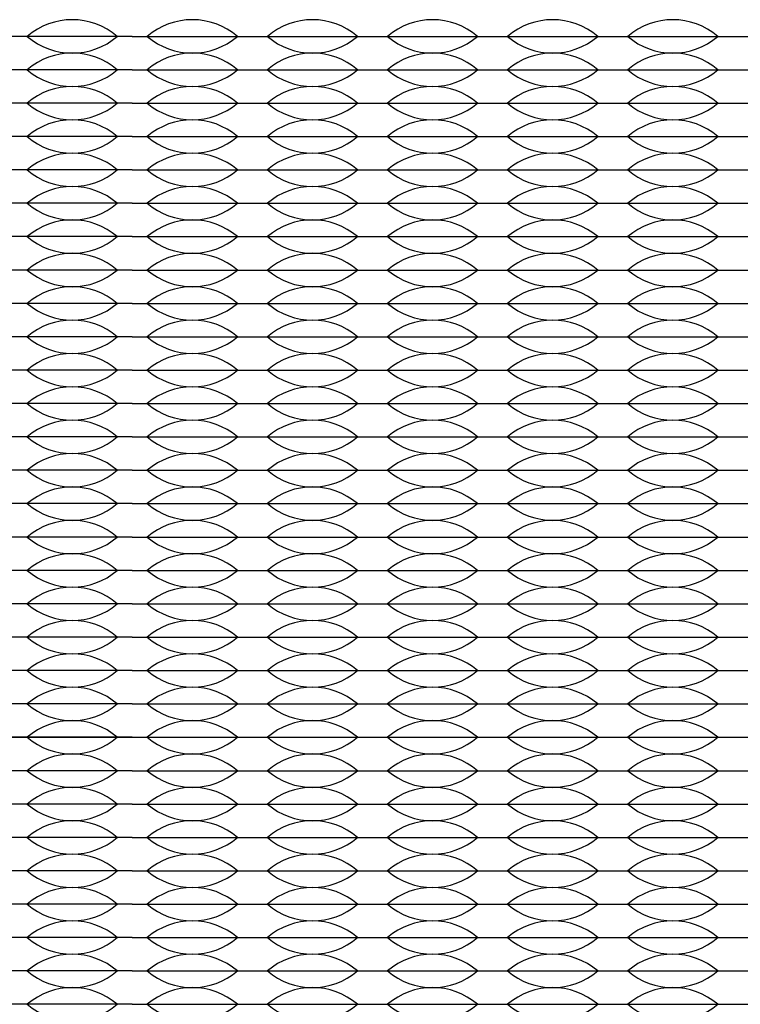
# Model space of a CAD drawing. Units: inches. Extents: x -201 to 32, y -8 to 108.
# Drawn here: x -40 to -38, y 42 to 44 of the extents above; entities that cross this region are included whole.
import ezdxf

# ---------------------------------------------------------------- set-up
doc = ezdxf.new("R2010")
doc.units = ezdxf.units.IN
doc.header["$MEASUREMENT"] = 0

msp = doc.modelspace()

# ---------------------------------------------------------------- linework, layer by layer
for p, q in [((-39.362, 43.8275), (-39.542, 43.8275)), ((-39.497, 43.8275), (-39.542, 43.8275)), ((-39.362, 43.8275), (-39.407, 43.8275)), ((-39.362, 43.8275), (-39.317, 43.8275)), ((-39.362, 43.8275), (-39.182, 43.8275)), ((-39.227, 43.8275), (-39.182, 43.8275)), ((-39.182, 43.8275), (-39.002, 43.8275)), ((-39.182, 43.8275), (-39.137, 43.8275)), ((-39.047, 43.8275), (-39.002, 43.8275)), ((-39.002, 43.8275), (-38.957, 43.8275)), ((-39.002, 43.8275), (-38.822, 43.8275)), ((-38.867, 43.8275), (-38.822, 43.8275)), ((-38.822, 43.8275), (-38.777, 43.8275)), ((-38.822, 43.8275), (-38.642, 43.8275)), ((-38.687, 43.8275), (-38.642, 43.8275)), ((-38.642, 43.8275), (-38.597, 43.8275)), ((-38.642, 43.8275), (-38.462, 43.8275)), ((-38.507, 43.8275), (-38.462, 43.8275)), ((-38.462, 43.8275), (-38.417, 43.8275)), ((-38.462, 43.8275), (-38.282, 43.8275)), ((-39.362, 43.7775), (-39.542, 43.7775)), ((-39.362, 43.7775), (-39.182, 43.7775)), ((-39.182, 43.7775), (-39.002, 43.7775)), ((-39.002, 43.7775), (-38.822, 43.7775)), ((-38.822, 43.7775), (-38.642, 43.7775)), ((-38.642, 43.7775), (-38.462, 43.7775)), ((-38.462, 43.7775), (-38.282, 43.7775)), ((-39.362, 43.7275), (-39.542, 43.7275)), ((-39.362, 43.7275), (-39.182, 43.7275)), ((-39.182, 43.7275), (-39.002, 43.7275)), ((-39.002, 43.7275), (-38.822, 43.7275)), ((-38.822, 43.7275), (-38.642, 43.7275)), ((-38.642, 43.7275), (-38.462, 43.7275)), ((-38.462, 43.7275), (-38.282, 43.7275)), ((-39.362, 43.6775), (-39.542, 43.6775)), ((-39.362, 43.6775), (-39.182, 43.6775)), ((-39.182, 43.6775), (-39.002, 43.6775)), ((-39.002, 43.6775), (-38.822, 43.6775)), ((-38.822, 43.6775), (-38.642, 43.6775)), ((-38.642, 43.6775), (-38.462, 43.6775)), ((-38.462, 43.6775), (-38.282, 43.6775)), ((-39.362, 43.6275), (-39.542, 43.6275)), ((-39.362, 43.6275), (-39.182, 43.6275)), ((-39.182, 43.6275), (-39.002, 43.6275)), ((-39.002, 43.6275), (-38.822, 43.6275)), ((-38.822, 43.6275), (-38.642, 43.6275)), ((-38.642, 43.6275), (-38.462, 43.6275)), ((-38.462, 43.6275), (-38.282, 43.6275)), ((-39.362, 43.5775), (-39.542, 43.5775)), ((-39.362, 43.5775), (-39.182, 43.5775)), ((-39.182, 43.5775), (-39.002, 43.5775)), ((-39.002, 43.5775), (-38.822, 43.5775)), ((-38.822, 43.5775), (-38.642, 43.5775)), ((-38.642, 43.5775), (-38.462, 43.5775)), ((-38.462, 43.5775), (-38.282, 43.5775)), ((-39.362, 43.5275), (-39.542, 43.5275)), ((-39.362, 43.5275), (-39.182, 43.5275)), ((-39.182, 43.5275), (-39.002, 43.5275)), ((-39.002, 43.5275), (-38.822, 43.5275)), ((-38.822, 43.5275), (-38.642, 43.5275)), ((-38.642, 43.5275), (-38.462, 43.5275)), ((-38.462, 43.5275), (-38.282, 43.5275)), ((-39.362, 43.4775), (-39.542, 43.4775)), ((-39.362, 43.4775), (-39.182, 43.4775)), ((-39.182, 43.4775), (-39.002, 43.4775)), ((-39.002, 43.4775), (-38.822, 43.4775)), ((-38.822, 43.4775), (-38.642, 43.4775)), ((-38.642, 43.4775), (-38.462, 43.4775)), ((-38.462, 43.4775), (-38.282, 43.4775)), ((-39.362, 43.4275), (-39.542, 43.4275)), ((-39.362, 43.4275), (-39.182, 43.4275)), ((-39.182, 43.4275), (-39.002, 43.4275)), ((-39.002, 43.4275), (-38.822, 43.4275)), ((-38.822, 43.4275), (-38.642, 43.4275)), ((-38.642, 43.4275), (-38.462, 43.4275)), ((-38.462, 43.4275), (-38.282, 43.4275)), ((-39.362, 43.3775), (-39.542, 43.3775)), ((-39.362, 43.3775), (-39.182, 43.3775)), ((-39.182, 43.3775), (-39.002, 43.3775)), ((-39.002, 43.3775), (-38.822, 43.3775)), ((-38.822, 43.3775), (-38.642, 43.3775)), ((-38.642, 43.3775), (-38.462, 43.3775)), ((-38.462, 43.3775), (-38.282, 43.3775)), ((-39.362, 43.3275), (-39.542, 43.3275)), ((-39.497, 43.3275), (-39.542, 43.3275)), ((-39.362, 43.3275), (-39.407, 43.3275)), ((-39.362, 43.3275), (-39.317, 43.3275)), ((-39.362, 43.3275), (-39.182, 43.3275)), ((-39.227, 43.3275), (-39.182, 43.3275)), ((-39.182, 43.3275), (-39.002, 43.3275)), ((-39.182, 43.3275), (-39.137, 43.3275)), ((-39.047, 43.3275), (-39.002, 43.3275)), ((-39.002, 43.3275), (-38.957, 43.3275)), ((-39.002, 43.3275), (-38.822, 43.3275)), ((-38.867, 43.3275), (-38.822, 43.3275)), ((-38.822, 43.3275), (-38.777, 43.3275)), ((-38.822, 43.3275), (-38.642, 43.3275)), ((-38.687, 43.3275), (-38.642, 43.3275)), ((-38.642, 43.3275), (-38.597, 43.3275)), ((-38.642, 43.3275), (-38.462, 43.3275)), ((-38.507, 43.3275), (-38.462, 43.3275)), ((-38.462, 43.3275), (-38.417, 43.3275)), ((-38.462, 43.3275), (-38.282, 43.3275)), ((-39.362, 43.2775), (-39.542, 43.2775)), ((-39.362, 43.2775), (-39.182, 43.2775)), ((-39.182, 43.2775), (-39.002, 43.2775)), ((-39.002, 43.2775), (-38.822, 43.2775)), ((-38.822, 43.2775), (-38.642, 43.2775)), ((-38.642, 43.2775), (-38.462, 43.2775)), ((-38.462, 43.2775), (-38.282, 43.2775)), ((-39.362, 43.2275), (-39.542, 43.2275)), ((-39.362, 43.2275), (-39.182, 43.2275)), ((-39.182, 43.2275), (-39.002, 43.2275)), ((-39.002, 43.2275), (-38.822, 43.2275)), ((-38.822, 43.2275), (-38.642, 43.2275)), ((-38.642, 43.2275), (-38.462, 43.2275)), ((-38.462, 43.2275), (-38.282, 43.2275)), ((-39.362, 43.1775), (-39.542, 43.1775)), ((-39.362, 43.1775), (-39.182, 43.1775)), ((-39.182, 43.1775), (-39.002, 43.1775)), ((-39.002, 43.1775), (-38.822, 43.1775)), ((-38.822, 43.1775), (-38.642, 43.1775)), ((-38.642, 43.1775), (-38.462, 43.1775)), ((-38.462, 43.1775), (-38.282, 43.1775)), ((-39.362, 43.1275), (-39.542, 43.1275)), ((-39.362, 43.1275), (-39.182, 43.1275)), ((-39.182, 43.1275), (-39.002, 43.1275)), ((-39.002, 43.1275), (-38.822, 43.1275)), ((-38.822, 43.1275), (-38.642, 43.1275)), ((-38.642, 43.1275), (-38.462, 43.1275)), ((-38.462, 43.1275), (-38.282, 43.1275)), ((-39.362, 43.0775), (-39.542, 43.0775)), ((-39.362, 43.0775), (-39.182, 43.0775)), ((-39.182, 43.0775), (-39.002, 43.0775)), ((-39.002, 43.0775), (-38.822, 43.0775)), ((-38.822, 43.0775), (-38.642, 43.0775)), ((-38.642, 43.0775), (-38.462, 43.0775)), ((-38.462, 43.0775), (-38.282, 43.0775)), ((-39.362, 43.0275), (-39.542, 43.0275)), ((-39.362, 43.0275), (-39.182, 43.0275)), ((-39.182, 43.0275), (-39.002, 43.0275)), ((-39.002, 43.0275), (-38.822, 43.0275)), ((-38.822, 43.0275), (-38.642, 43.0275)), ((-38.642, 43.0275), (-38.462, 43.0275)), ((-38.462, 43.0275), (-38.282, 43.0275)), ((-39.362, 42.9775), (-39.542, 42.9775)), ((-39.362, 42.9775), (-39.182, 42.9775)), ((-39.182, 42.9775), (-39.002, 42.9775)), ((-39.002, 42.9775), (-38.822, 42.9775)), ((-38.822, 42.9775), (-38.642, 42.9775)), ((-38.642, 42.9775), (-38.462, 42.9775)), ((-38.462, 42.9775), (-38.282, 42.9775)), ((-39.362, 42.9275), (-39.542, 42.9275)), ((-39.362, 42.9275), (-39.182, 42.9275)), ((-39.182, 42.9275), (-39.002, 42.9275)), ((-39.002, 42.9275), (-38.822, 42.9275)), ((-38.822, 42.9275), (-38.642, 42.9275)), ((-38.642, 42.9275), (-38.462, 42.9275)), ((-38.462, 42.9275), (-38.282, 42.9275)), ((-39.362, 42.8775), (-39.542, 42.8775)), ((-39.362, 42.8775), (-39.182, 42.8775)), ((-39.182, 42.8775), (-39.002, 42.8775)), ((-39.002, 42.8775), (-38.822, 42.8775)), ((-38.822, 42.8775), (-38.642, 42.8775)), ((-38.642, 42.8775), (-38.462, 42.8775)), ((-38.462, 42.8775), (-38.282, 42.8775)), ((-39.362, 42.8275), (-39.542, 42.8275)), ((-39.362, 42.8275), (-39.182, 42.8275)), ((-39.182, 42.8275), (-39.002, 42.8275)), ((-39.002, 42.8275), (-38.822, 42.8275)), ((-38.822, 42.8275), (-38.642, 42.8275)), ((-38.642, 42.8275), (-38.462, 42.8275)), ((-38.462, 42.8275), (-38.282, 42.8275)), ((-41.427, 42.7775), (-37.297, 42.7775)), ((-39.362, 42.7775), (-39.542, 42.7775)), ((-39.362, 42.7775), (-39.182, 42.7775)), ((-39.182, 42.7775), (-39.002, 42.7775)), ((-39.002, 42.7775), (-38.822, 42.7775)), ((-38.822, 42.7775), (-38.642, 42.7775)), ((-38.642, 42.7775), (-38.462, 42.7775)), ((-38.462, 42.7775), (-38.282, 42.7775)), ((-39.362, 42.7275), (-39.542, 42.7275)), ((-39.362, 42.7275), (-39.182, 42.7275)), ((-39.182, 42.7275), (-39.002, 42.7275)), ((-39.002, 42.7275), (-38.822, 42.7275)), ((-38.822, 42.7275), (-38.642, 42.7275)), ((-38.642, 42.7275), (-38.462, 42.7275)), ((-38.462, 42.7275), (-38.282, 42.7275)), ((-39.362, 42.6775), (-39.542, 42.6775)), ((-39.362, 42.6775), (-39.182, 42.6775)), ((-39.182, 42.6775), (-39.002, 42.6775)), ((-39.002, 42.6775), (-38.822, 42.6775)), ((-38.822, 42.6775), (-38.642, 42.6775)), ((-38.642, 42.6775), (-38.462, 42.6775)), ((-38.462, 42.6775), (-38.282, 42.6775)), ((-39.362, 42.6275), (-39.542, 42.6275)), ((-39.362, 42.6275), (-39.182, 42.6275)), ((-39.182, 42.6275), (-39.002, 42.6275)), ((-39.002, 42.6275), (-38.822, 42.6275)), ((-38.822, 42.6275), (-38.642, 42.6275)), ((-38.642, 42.6275), (-38.462, 42.6275)), ((-38.462, 42.6275), (-38.282, 42.6275)), ((-39.362, 42.5775), (-39.542, 42.5775)), ((-39.362, 42.5775), (-39.182, 42.5775)), ((-39.182, 42.5775), (-39.002, 42.5775)), ((-39.002, 42.5775), (-38.822, 42.5775)), ((-38.822, 42.5775), (-38.642, 42.5775)), ((-38.642, 42.5775), (-38.462, 42.5775)), ((-38.462, 42.5775), (-38.282, 42.5775)), ((-39.362, 42.5275), (-39.542, 42.5275)), ((-39.362, 42.5275), (-39.182, 42.5275)), ((-39.182, 42.5275), (-39.002, 42.5275)), ((-39.002, 42.5275), (-38.822, 42.5275)), ((-38.822, 42.5275), (-38.642, 42.5275)), ((-38.642, 42.5275), (-38.462, 42.5275)), ((-38.462, 42.5275), (-38.282, 42.5275)), ((-39.362, 42.4775), (-39.542, 42.4775)), ((-39.362, 42.4775), (-39.182, 42.4775)), ((-39.182, 42.4775), (-39.002, 42.4775)), ((-39.002, 42.4775), (-38.822, 42.4775)), ((-38.822, 42.4775), (-38.642, 42.4775)), ((-38.642, 42.4775), (-38.462, 42.4775)), ((-38.462, 42.4775), (-38.282, 42.4775)), ((-39.362, 42.4275), (-39.542, 42.4275)), ((-39.497, 42.4275), (-39.542, 42.4275)), ((-39.362, 42.4275), (-39.407, 42.4275)), ((-39.362, 42.4275), (-39.317, 42.4275)), ((-39.362, 42.4275), (-39.182, 42.4275)), ((-39.227, 42.4275), (-39.182, 42.4275)), ((-39.182, 42.4275), (-39.002, 42.4275)), ((-39.182, 42.4275), (-39.137, 42.4275)), ((-39.047, 42.4275), (-39.002, 42.4275)), ((-39.002, 42.4275), (-38.957, 42.4275)), ((-39.002, 42.4275), (-38.822, 42.4275)), ((-38.867, 42.4275), (-38.822, 42.4275)), ((-38.822, 42.4275), (-38.777, 42.4275)), ((-38.822, 42.4275), (-38.642, 42.4275)), ((-38.687, 42.4275), (-38.642, 42.4275)), ((-38.642, 42.4275), (-38.597, 42.4275)), ((-38.642, 42.4275), (-38.462, 42.4275)), ((-38.507, 42.4275), (-38.462, 42.4275)), ((-38.462, 42.4275), (-38.417, 42.4275)), ((-38.462, 42.4275), (-38.282, 42.4275)), ((-39.362, 42.3775), (-39.542, 42.3775)), ((-39.362, 42.3775), (-39.182, 42.3775)), ((-39.182, 42.3775), (-39.002, 42.3775)), ((-39.002, 42.3775), (-38.822, 42.3775)), ((-38.822, 42.3775), (-38.642, 42.3775)), ((-38.642, 42.3775), (-38.462, 42.3775)), ((-38.462, 42.3775), (-38.282, 42.3775))]:
    msp.add_line(p, q)
for centre, start, end in [((-39.452, 43.7489), 49.3537, 130.6463), ((-39.272, 43.7489), 49.3537, 130.6463), ((-39.092, 43.7489), 49.3537, 130.6463), ((-38.912, 43.7489), 49.3537, 130.6463), ((-38.732, 43.7489), 49.3537, 130.6463), ((-38.552, 43.7489), 49.3537, 130.6463), ((-39.452, 43.9061), 229.3537, 310.6463), ((-39.272, 43.9061), 229.3537, 310.6463), ((-39.092, 43.9061), 229.3537, 310.6463), ((-38.912, 43.9061), 229.3537, 310.6463), ((-38.732, 43.9061), 229.3537, 310.6463), ((-38.552, 43.9061), 229.3537, 310.6463), ((-39.452, 43.6989), 49.3537, 130.6463), ((-39.272, 43.6989), 49.3537, 130.6463), ((-39.092, 43.6989), 49.3537, 130.6463), ((-38.912, 43.6989), 49.3537, 130.6463), ((-38.732, 43.6989), 49.3537, 130.6463), ((-38.552, 43.6989), 49.3537, 130.6463), ((-39.452, 43.8561), 229.3537, 310.6463), ((-39.272, 43.8561), 229.3537, 310.6463), ((-39.092, 43.8561), 229.3537, 310.6463), ((-38.912, 43.8561), 229.3537, 310.6463), ((-38.732, 43.8561), 229.3537, 310.6463), ((-38.552, 43.8561), 229.3537, 310.6463), ((-39.452, 43.6489), 49.3537, 130.6463), ((-39.272, 43.6489), 49.3537, 130.6463), ((-39.092, 43.6489), 49.3537, 130.6463), ((-38.912, 43.6489), 49.3537, 130.6463), ((-38.732, 43.6489), 49.3537, 130.6463), ((-38.552, 43.6489), 49.3537, 130.6463), ((-39.452, 43.8061), 229.3537, 310.6463), ((-39.272, 43.8061), 229.3537, 310.6463), ((-39.092, 43.8061), 229.3537, 310.6463), ((-38.912, 43.8061), 229.3537, 310.6463), ((-38.732, 43.8061), 229.3537, 310.6463), ((-38.552, 43.8061), 229.3537, 310.6463), ((-39.452, 43.5989), 49.3537, 130.6463), ((-39.272, 43.5989), 49.3537, 130.6463), ((-39.092, 43.5989), 49.3537, 130.6463), ((-38.912, 43.5989), 49.3537, 130.6463), ((-38.732, 43.5989), 49.3537, 130.6463), ((-38.552, 43.5989), 49.3537, 130.6463), ((-39.452, 43.7561), 229.3537, 310.6463), ((-39.272, 43.7561), 229.3537, 310.6463), ((-39.092, 43.7561), 229.3537, 310.6463), ((-38.912, 43.7561), 229.3537, 310.6463), ((-38.732, 43.7561), 229.3537, 310.6463), ((-38.552, 43.7561), 229.3537, 310.6463), ((-39.452, 43.5489), 49.3537, 130.6463), ((-39.272, 43.5489), 49.3537, 130.6463), ((-39.092, 43.5489), 49.3537, 130.6463), ((-38.912, 43.5489), 49.3537, 130.6463), ((-38.732, 43.5489), 49.3537, 130.6463), ((-38.552, 43.5489), 49.3537, 130.6463), ((-39.452, 43.7061), 229.3537, 310.6463), ((-39.272, 43.7061), 229.3537, 310.6463), ((-39.092, 43.7061), 229.3537, 310.6463), ((-38.912, 43.7061), 229.3537, 310.6463), ((-38.732, 43.7061), 229.3537, 310.6463), ((-38.552, 43.7061), 229.3537, 310.6463), ((-39.452, 43.4989), 49.3537, 130.6463), ((-39.272, 43.4989), 49.3537, 130.6463), ((-39.092, 43.4989), 49.3537, 130.6463), ((-38.912, 43.4989), 49.3537, 130.6463), ((-38.732, 43.4989), 49.3537, 130.6463), ((-38.552, 43.4989), 49.3537, 130.6463), ((-39.452, 43.6561), 229.3537, 310.6463), ((-39.272, 43.6561), 229.3537, 310.6463), ((-39.092, 43.6561), 229.3537, 310.6463), ((-38.912, 43.6561), 229.3537, 310.6463), ((-38.732, 43.6561), 229.3537, 310.6463), ((-38.552, 43.6561), 229.3537, 310.6463), ((-39.452, 43.4489), 49.3537, 130.6463), ((-39.272, 43.4489), 49.3537, 130.6463), ((-39.092, 43.4489), 49.3537, 130.6463), ((-38.912, 43.4489), 49.3537, 130.6463), ((-38.732, 43.4489), 49.3537, 130.6463), ((-38.552, 43.4489), 49.3537, 130.6463), ((-39.452, 43.6061), 229.3537, 310.6463), ((-39.272, 43.6061), 229.3537, 310.6463), ((-39.092, 43.6061), 229.3537, 310.6463), ((-38.912, 43.6061), 229.3537, 310.6463), ((-38.732, 43.6061), 229.3537, 310.6463), ((-38.552, 43.6061), 229.3537, 310.6463), ((-39.452, 43.3989), 49.3537, 130.6463), ((-39.272, 43.3989), 49.3537, 130.6463), ((-39.092, 43.3989), 49.3537, 130.6463), ((-38.912, 43.3989), 49.3537, 130.6463), ((-38.732, 43.3989), 49.3537, 130.6463), ((-38.552, 43.3989), 49.3537, 130.6463), ((-39.452, 43.5561), 229.3537, 310.6463), ((-39.272, 43.5561), 229.3537, 310.6463), ((-39.092, 43.5561), 229.3537, 310.6463), ((-38.912, 43.5561), 229.3537, 310.6463), ((-38.732, 43.5561), 229.3537, 310.6463), ((-38.552, 43.5561), 229.3537, 310.6463), ((-39.452, 43.3489), 49.3537, 130.6463), ((-39.272, 43.3489), 49.3537, 130.6463), ((-39.092, 43.3489), 49.3537, 130.6463), ((-38.912, 43.3489), 49.3537, 130.6463), ((-38.732, 43.3489), 49.3537, 130.6463), ((-38.552, 43.3489), 49.3537, 130.6463), ((-39.452, 43.5061), 229.3537, 310.6463), ((-39.272, 43.5061), 229.3537, 310.6463), ((-39.092, 43.5061), 229.3537, 310.6463), ((-38.912, 43.5061), 229.3537, 310.6463), ((-38.732, 43.5061), 229.3537, 310.6463), ((-38.552, 43.5061), 229.3537, 310.6463), ((-39.452, 43.2989), 49.3537, 130.6463), ((-39.272, 43.2989), 49.3537, 130.6463), ((-39.092, 43.2989), 49.3537, 130.6463), ((-38.912, 43.2989), 49.3537, 130.6463), ((-38.732, 43.2989), 49.3537, 130.6463), ((-38.552, 43.2989), 49.3537, 130.6463), ((-39.452, 43.4561), 229.3537, 310.6463), ((-39.272, 43.4561), 229.3537, 310.6463), ((-39.092, 43.4561), 229.3537, 310.6463), ((-38.912, 43.4561), 229.3537, 310.6463), ((-38.732, 43.4561), 229.3537, 310.6463), ((-38.552, 43.4561), 229.3537, 310.6463), ((-39.452, 43.2489), 49.3537, 130.6463), ((-39.272, 43.2489), 49.3537, 130.6463), ((-39.092, 43.2489), 49.3537, 130.6463), ((-38.912, 43.2489), 49.3537, 130.6463), ((-38.732, 43.2489), 49.3537, 130.6463), ((-38.552, 43.2489), 49.3537, 130.6463), ((-39.452, 43.4061), 229.3537, 310.6463), ((-39.272, 43.4061), 229.3537, 310.6463), ((-39.092, 43.4061), 229.3537, 310.6463), ((-38.912, 43.4061), 229.3537, 310.6463), ((-38.732, 43.4061), 229.3537, 310.6463), ((-38.552, 43.4061), 229.3537, 310.6463), ((-39.452, 43.1989), 49.3537, 130.6463), ((-39.272, 43.1989), 49.3537, 130.6463), ((-39.092, 43.1989), 49.3537, 130.6463), ((-38.912, 43.1989), 49.3537, 130.6463), ((-38.732, 43.1989), 49.3537, 130.6463), ((-38.552, 43.1989), 49.3537, 130.6463), ((-39.452, 43.3561), 229.3537, 310.6463), ((-39.272, 43.3561), 229.3537, 310.6463), ((-39.092, 43.3561), 229.3537, 310.6463), ((-38.912, 43.3561), 229.3537, 310.6463), ((-38.732, 43.3561), 229.3537, 310.6463), ((-38.552, 43.3561), 229.3537, 310.6463), ((-39.452, 43.1489), 49.3537, 130.6463), ((-39.272, 43.1489), 49.3537, 130.6463), ((-39.092, 43.1489), 49.3537, 130.6463), ((-38.912, 43.1489), 49.3537, 130.6463), ((-38.732, 43.1489), 49.3537, 130.6463), ((-38.552, 43.1489), 49.3537, 130.6463), ((-39.452, 43.3061), 229.3537, 310.6463), ((-39.272, 43.3061), 229.3537, 310.6463), ((-39.092, 43.3061), 229.3537, 310.6463), ((-38.912, 43.3061), 229.3537, 310.6463), ((-38.732, 43.3061), 229.3537, 310.6463), ((-38.552, 43.3061), 229.3537, 310.6463), ((-39.452, 43.0989), 49.3537, 130.6463), ((-39.272, 43.0989), 49.3537, 130.6463), ((-39.092, 43.0989), 49.3537, 130.6463), ((-38.912, 43.0989), 49.3537, 130.6463), ((-38.732, 43.0989), 49.3537, 130.6463), ((-38.552, 43.0989), 49.3537, 130.6463), ((-39.452, 43.2561), 229.3537, 310.6463), ((-39.272, 43.2561), 229.3537, 310.6463), ((-39.092, 43.2561), 229.3537, 310.6463), ((-38.912, 43.2561), 229.3537, 310.6463), ((-38.732, 43.2561), 229.3537, 310.6463), ((-38.552, 43.2561), 229.3537, 310.6463), ((-39.452, 43.0489), 49.3537, 130.6463), ((-39.272, 43.0489), 49.3537, 130.6463), ((-39.092, 43.0489), 49.3537, 130.6463), ((-38.912, 43.0489), 49.3537, 130.6463), ((-38.732, 43.0489), 49.3537, 130.6463), ((-38.552, 43.0489), 49.3537, 130.6463), ((-39.452, 43.2061), 229.3537, 310.6463), ((-39.272, 43.2061), 229.3537, 310.6463), ((-39.092, 43.2061), 229.3537, 310.6463), ((-38.912, 43.2061), 229.3537, 310.6463), ((-38.732, 43.2061), 229.3537, 310.6463), ((-38.552, 43.2061), 229.3537, 310.6463), ((-39.452, 42.9989), 49.3537, 130.6463), ((-39.272, 42.9989), 49.3537, 130.6463), ((-39.092, 42.9989), 49.3537, 130.6463), ((-38.912, 42.9989), 49.3537, 130.6463), ((-38.732, 42.9989), 49.3537, 130.6463), ((-38.552, 42.9989), 49.3537, 130.6463), ((-39.452, 43.1561), 229.3537, 310.6463), ((-39.272, 43.1561), 229.3537, 310.6463), ((-39.092, 43.1561), 229.3537, 310.6463), ((-38.912, 43.1561), 229.3537, 310.6463), ((-38.732, 43.1561), 229.3537, 310.6463), ((-38.552, 43.1561), 229.3537, 310.6463), ((-39.452, 42.9489), 49.3537, 130.6463), ((-39.272, 42.9489), 49.3537, 130.6463), ((-39.092, 42.9489), 49.3537, 130.6463), ((-38.912, 42.9489), 49.3537, 130.6463), ((-38.732, 42.9489), 49.3537, 130.6463), ((-38.552, 42.9489), 49.3537, 130.6463), ((-39.452, 43.1061), 229.3537, 310.6463), ((-39.272, 43.1061), 229.3537, 310.6463), ((-39.092, 43.1061), 229.3537, 310.6463), ((-38.912, 43.1061), 229.3537, 310.6463), ((-38.732, 43.1061), 229.3537, 310.6463), ((-38.552, 43.1061), 229.3537, 310.6463), ((-39.452, 42.8989), 49.3537, 130.6463), ((-39.272, 42.8989), 49.3537, 130.6463), ((-39.092, 42.8989), 49.3537, 130.6463), ((-38.912, 42.8989), 49.3537, 130.6463), ((-38.732, 42.8989), 49.3537, 130.6463), ((-38.552, 42.8989), 49.3537, 130.6463), ((-39.452, 43.0561), 229.3537, 310.6463), ((-39.272, 43.0561), 229.3537, 310.6463), ((-39.092, 43.0561), 229.3537, 310.6463), ((-38.912, 43.0561), 229.3537, 310.6463), ((-38.732, 43.0561), 229.3537, 310.6463), ((-38.552, 43.0561), 229.3537, 310.6463), ((-39.452, 42.8489), 49.3537, 130.6463), ((-39.272, 42.8489), 49.3537, 130.6463), ((-39.092, 42.8489), 49.3537, 130.6463), ((-38.912, 42.8489), 49.3537, 130.6463), ((-38.732, 42.8489), 49.3537, 130.6463), ((-38.552, 42.8489), 49.3537, 130.6463), ((-39.452, 43.0061), 229.3537, 310.6463), ((-39.272, 43.0061), 229.3537, 310.6463), ((-39.092, 43.0061), 229.3537, 310.6463), ((-38.912, 43.0061), 229.3537, 310.6463), ((-38.732, 43.0061), 229.3537, 310.6463), ((-38.552, 43.0061), 229.3537, 310.6463), ((-39.452, 42.7989), 49.3537, 130.6463), ((-39.272, 42.7989), 49.3537, 130.6463), ((-39.092, 42.7989), 49.3537, 130.6463), ((-38.912, 42.7989), 49.3537, 130.6463), ((-38.732, 42.7989), 49.3537, 130.6463), ((-38.552, 42.7989), 49.3537, 130.6463), ((-39.452, 42.9561), 229.3537, 310.6463), ((-39.272, 42.9561), 229.3537, 310.6463), ((-39.092, 42.9561), 229.3537, 310.6463), ((-38.912, 42.9561), 229.3537, 310.6463), ((-38.732, 42.9561), 229.3537, 310.6463), ((-38.552, 42.9561), 229.3537, 310.6463), ((-39.452, 42.7489), 49.3537, 130.6463), ((-39.272, 42.7489), 49.3537, 130.6463), ((-39.092, 42.7489), 49.3537, 130.6463), ((-38.912, 42.7489), 49.3537, 130.6463), ((-38.732, 42.7489), 49.3537, 130.6463), ((-38.552, 42.7489), 49.3537, 130.6463), ((-39.452, 42.9061), 229.3537, 310.6463), ((-39.272, 42.9061), 229.3537, 310.6463), ((-39.092, 42.9061), 229.3537, 310.6463), ((-38.912, 42.9061), 229.3537, 310.6463), ((-38.732, 42.9061), 229.3537, 310.6463), ((-38.552, 42.9061), 229.3537, 310.6463), ((-39.452, 42.6989), 49.3537, 130.6463), ((-39.272, 42.6989), 49.3537, 130.6463), ((-39.092, 42.6989), 49.3537, 130.6463), ((-38.912, 42.6989), 49.3537, 130.6463), ((-38.732, 42.6989), 49.3537, 130.6463), ((-38.552, 42.6989), 49.3537, 130.6463), ((-39.452, 42.8561), 229.3537, 310.6463), ((-39.272, 42.8561), 229.3537, 310.6463), ((-39.092, 42.8561), 229.3537, 310.6463), ((-38.912, 42.8561), 229.3537, 310.6463), ((-38.732, 42.8561), 229.3537, 310.6463), ((-38.552, 42.8561), 229.3537, 310.6463), ((-39.452, 42.6489), 49.3537, 130.6463), ((-39.272, 42.6489), 49.3537, 130.6463), ((-39.092, 42.6489), 49.3537, 130.6463), ((-38.912, 42.6489), 49.3537, 130.6463), ((-38.732, 42.6489), 49.3537, 130.6463), ((-38.552, 42.6489), 49.3537, 130.6463), ((-39.452, 42.8061), 229.3537, 310.6463), ((-39.272, 42.8061), 229.3537, 310.6463), ((-39.092, 42.8061), 229.3537, 310.6463), ((-38.912, 42.8061), 229.3537, 310.6463), ((-38.732, 42.8061), 229.3537, 310.6463), ((-38.552, 42.8061), 229.3537, 310.6463), ((-39.452, 42.5989), 49.3537, 130.6463), ((-39.272, 42.5989), 49.3537, 130.6463), ((-39.092, 42.5989), 49.3537, 130.6463), ((-38.912, 42.5989), 49.3537, 130.6463), ((-38.732, 42.5989), 49.3537, 130.6463), ((-38.552, 42.5989), 49.3537, 130.6463), ((-39.452, 42.7561), 229.3537, 310.6463), ((-39.272, 42.7561), 229.3537, 310.6463), ((-39.092, 42.7561), 229.3537, 310.6463), ((-38.912, 42.7561), 229.3537, 310.6463), ((-38.732, 42.7561), 229.3537, 310.6463), ((-38.552, 42.7561), 229.3537, 310.6463), ((-39.452, 42.5489), 49.3537, 130.6463), ((-39.272, 42.5489), 49.3537, 130.6463), ((-39.092, 42.5489), 49.3537, 130.6463), ((-38.912, 42.5489), 49.3537, 130.6463), ((-38.732, 42.5489), 49.3537, 130.6463), ((-38.552, 42.5489), 49.3537, 130.6463), ((-39.452, 42.7061), 229.3537, 310.6463), ((-39.272, 42.7061), 229.3537, 310.6463), ((-39.092, 42.7061), 229.3537, 310.6463), ((-38.912, 42.7061), 229.3537, 310.6463), ((-38.732, 42.7061), 229.3537, 310.6463), ((-38.552, 42.7061), 229.3537, 310.6463), ((-39.452, 42.4989), 49.3537, 130.6463), ((-39.272, 42.4989), 49.3537, 130.6463), ((-39.092, 42.4989), 49.3537, 130.6463), ((-38.912, 42.4989), 49.3537, 130.6463), ((-38.732, 42.4989), 49.3537, 130.6463), ((-38.552, 42.4989), 49.3537, 130.6463), ((-39.452, 42.6561), 229.3537, 310.6463), ((-39.272, 42.6561), 229.3537, 310.6463), ((-39.092, 42.6561), 229.3537, 310.6463), ((-38.912, 42.6561), 229.3537, 310.6463), ((-38.732, 42.6561), 229.3537, 310.6463), ((-38.552, 42.6561), 229.3537, 310.6463), ((-39.452, 42.4489), 49.3537, 130.6463), ((-39.272, 42.4489), 49.3537, 130.6463), ((-39.092, 42.4489), 49.3537, 130.6463), ((-38.912, 42.4489), 49.3537, 130.6463), ((-38.732, 42.4489), 49.3537, 130.6463), ((-38.552, 42.4489), 49.3537, 130.6463), ((-39.452, 42.6061), 229.3537, 310.6463), ((-39.272, 42.6061), 229.3537, 310.6463), ((-39.092, 42.6061), 229.3537, 310.6463), ((-38.912, 42.6061), 229.3537, 310.6463), ((-38.732, 42.6061), 229.3537, 310.6463), ((-38.552, 42.6061), 229.3537, 310.6463), ((-39.452, 42.3989), 49.3537, 130.6463), ((-39.272, 42.3989), 49.3537, 130.6463), ((-39.092, 42.3989), 49.3537, 130.6463), ((-38.912, 42.3989), 49.3537, 130.6463), ((-38.732, 42.3989), 49.3537, 130.6463), ((-38.552, 42.3989), 49.3537, 130.6463), ((-39.452, 42.5561), 229.3537, 310.6463), ((-39.272, 42.5561), 229.3537, 310.6463), ((-39.092, 42.5561), 229.3537, 310.6463), ((-38.912, 42.5561), 229.3537, 310.6463), ((-38.732, 42.5561), 229.3537, 310.6463), ((-38.552, 42.5561), 229.3537, 310.6463), ((-39.452, 42.3489), 49.3537, 130.6463), ((-39.272, 42.3489), 49.3537, 130.6463), ((-39.092, 42.3489), 49.3537, 130.6463), ((-38.912, 42.3489), 49.3537, 130.6463), ((-38.732, 42.3489), 49.3537, 130.6463), ((-38.552, 42.3489), 49.3537, 130.6463), ((-39.452, 42.5061), 229.3537, 310.6463), ((-39.272, 42.5061), 229.3537, 310.6463), ((-39.092, 42.5061), 229.3537, 310.6463), ((-38.912, 42.5061), 229.3537, 310.6463), ((-38.732, 42.5061), 229.3537, 310.6463), ((-38.552, 42.5061), 229.3537, 310.6463), ((-39.452, 42.2989), 49.3537, 130.6463), ((-39.272, 42.2989), 49.3537, 130.6463), ((-39.092, 42.2989), 49.3537, 130.6463), ((-38.912, 42.2989), 49.3537, 130.6463), ((-38.732, 42.2989), 49.3537, 130.6463), ((-38.552, 42.2989), 49.3537, 130.6463), ((-39.452, 42.4561), 229.3537, 310.6463), ((-39.272, 42.4561), 229.3537, 310.6463), ((-39.092, 42.4561), 229.3537, 310.6463), ((-38.912, 42.4561), 229.3537, 310.6463), ((-38.732, 42.4561), 229.3537, 310.6463), ((-38.552, 42.4561), 229.3537, 310.6463)]:
    msp.add_arc(centre, 0.1036, start, end)

doc.saveas('drawing.dxf')
